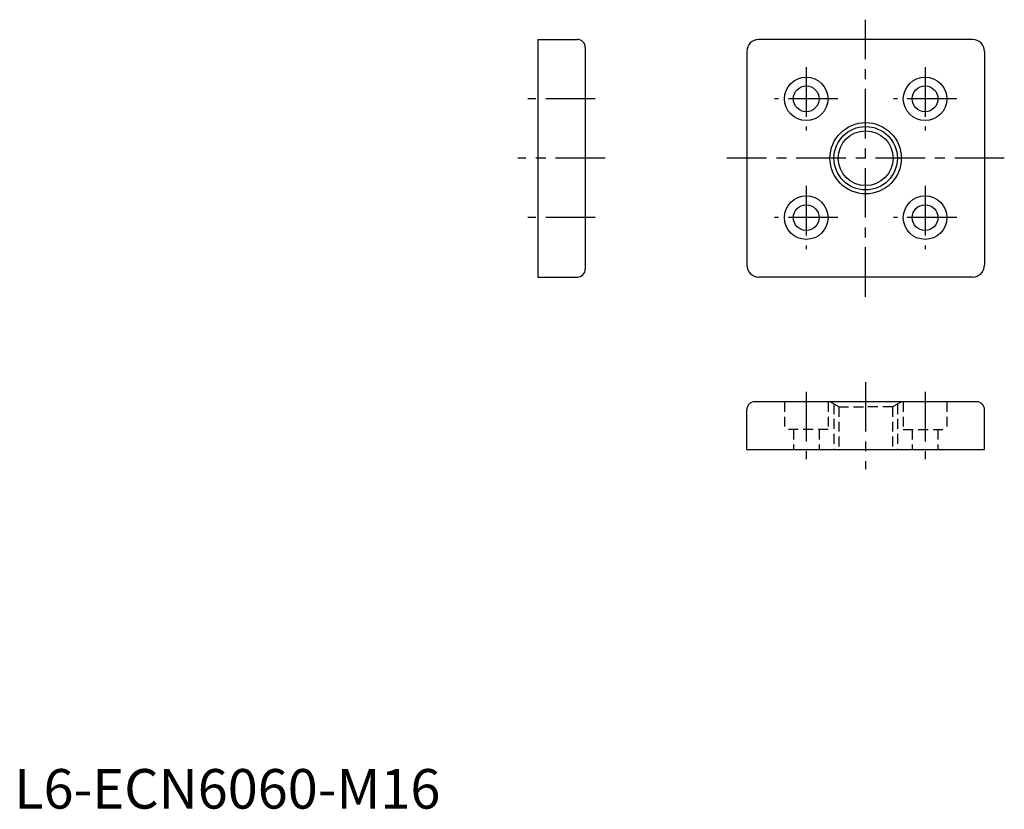
# Model space of a CAD drawing. Extents: x 1 to 250, y 0 to 199.
import ezdxf

# ---------------------------------------------------------------- set-up
doc = ezdxf.new("R2010")
doc.units = 0
doc.header["$LTSCALE"] = 10
doc.header["$MEASUREMENT"] = 0
doc.linetypes.add('CENTER', pattern=[2, 1.25, -0.25, 0.25, -0.25])
doc.linetypes.add('HIDDEN', pattern=[0.375, 0.25, -0.125])
doc.layers.get('0').update_dxf_attribs({"linetype": 'CONTINUOUS'})
for name, color, linetype in [('1', 1, 'CENTER'), ('2', 2, 'HIDDEN'), ('3', 3, 'CONTINUOUS')]:
    doc.layers.add(name, color=color, linetype=linetype)
doc.styles.add('Standard1', font='ARIAL.TTF')

msp = doc.modelspace()

# ---------------------------------------------------------------- linework, layer by layer
for p, q in [((132.14, 194.28), (142.14, 194.28)), ((132.14, 194.28), (132.14, 134.28)), ((241.9, 194.28), (187.9, 194.28)), ((144.14, 192.28), (144.14, 136.28)), ((184.9, 191.28), (184.9, 137.28)), ((244.9, 191.28), (244.9, 137.28)), ((132.14, 134.28), (142.14, 134.28)), ((241.9, 134.28), (187.9, 134.28)), ((242.9, 102.75), (186.9, 102.75)), ((184.9, 90.75), (184.9, 100.75)), ((244.9, 90.75), (244.9, 100.75)), ((184.9, 90.75), (244.9, 90.75))]:
    msp.add_line(p, q)
for centre, radius in [((199.9, 179.28), 5.5), ((229.9, 179.28), 5.5), ((199.9, 179.28), 3.25), ((229.9, 179.28), 3.25), ((214.9, 164.28), 9), ((214.9, 164.28), 6.92), ((199.9, 149.28), 5.5), ((229.9, 149.28), 5.5), ((199.9, 149.28), 3.25), ((229.9, 149.28), 3.25)]:
    msp.add_circle(centre, radius)
for centre, radius, start, end in [((142.14, 192.28), 2, 0, 90), ((187.9, 191.28), 3, 90, 180), ((241.9, 191.28), 3, 360, 90), ((187.9, 137.28), 3, 180, 270), ((241.9, 137.28), 3, 270, 360), ((142.14, 136.28), 2, 270, 0), ((186.9, 100.75), 2, 90, 180), ((242.9, 100.75), 2, 0, 90)]:
    msp.add_arc(centre, radius, start, end)
at = {"layer": '1'}
for p, q in [((214.9, 129.28), (214.9, 199.28)), ((199.9, 187.28), (199.9, 171.28)), ((229.9, 187.28), (229.9, 171.28)), ((146.64, 179.28), (129.64, 179.28)), ((207.9, 179.28), (191.9, 179.28)), ((237.9, 179.28), (221.9, 179.28)), ((149.14, 164.28), (127.14, 164.28)), ((249.9, 164.28), (179.9, 164.28)), ((199.9, 157.28), (199.9, 141.28)), ((229.9, 157.28), (229.9, 141.28)), ((146.64, 149.28), (129.64, 149.28)), ((207.9, 149.28), (191.9, 149.28)), ((237.9, 149.28), (221.9, 149.28)), ((214.9, 107.75), (214.9, 85.75)), ((199.9, 105.25), (199.9, 88.25)), ((229.9, 105.25), (229.9, 88.25))]:
    msp.add_line(p, q, dxfattribs=at)
at = {"layer": '2'}
for p, q in [((194.4, 102.75), (194.4, 95.75)), ((205.4, 102.75), (205.4, 95.75)), ((208.1, 101.48), (205.9, 102.75)), ((206.9, 102.17), (206.9, 90.75)), ((221.7, 101.48), (223.9, 102.75)), ((222.9, 102.17), (222.9, 90.75)), ((224.4, 102.75), (224.4, 95.75)), ((235.4, 102.75), (235.4, 95.75)), ((208.1, 101.48), (214.9, 101.48)), ((208.1, 101.48), (208.1, 90.75)), ((221.7, 101.48), (214.9, 101.48)), ((221.7, 101.48), (221.7, 90.75)), ((205.4, 95.75), (194.4, 95.75)), ((196.65, 95.75), (196.65, 90.75)), ((203.15, 95.75), (203.15, 90.75)), ((224.4, 95.75), (235.4, 95.75)), ((226.65, 95.75), (226.65, 90.75)), ((233.15, 95.75), (233.15, 90.75))]:
    msp.add_line(p, q, dxfattribs=at)
at = {"layer": '3'}
msp.add_circle((214.9, 164.28), 8, dxfattribs=at)

# ---------------------------------------------------------------- texts
at = {"color": 3, "style": 'Standard1'}
msp.add_text('L6-ECN6060-M16', height=10, dxfattribs=at).set_placement((0, 0))

doc.saveas('drawing.dxf')
